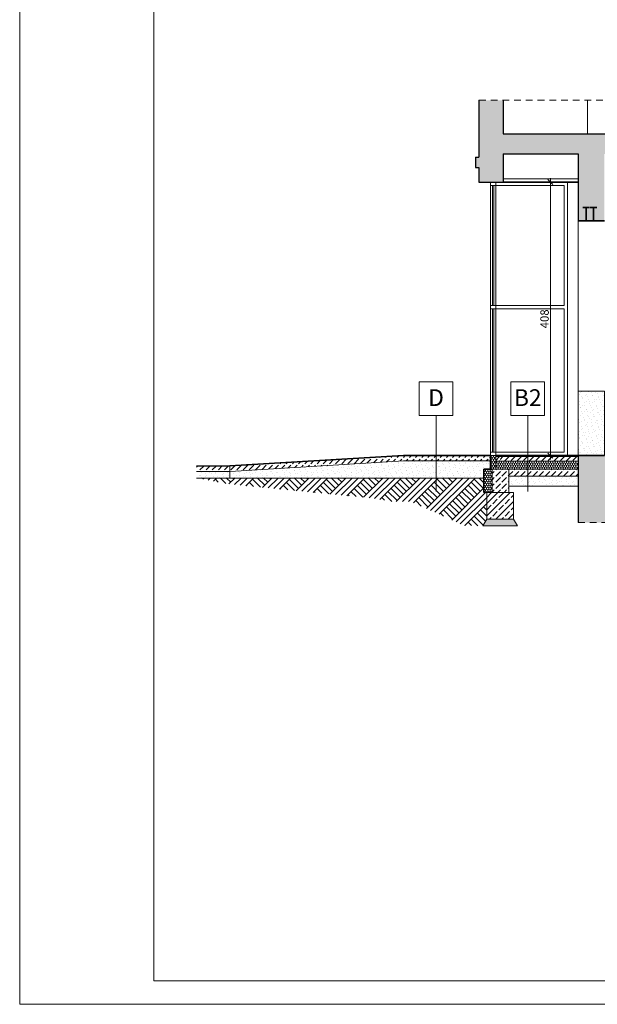
# Model space of a CAD drawing. Units: millimetres. Extents: x -142607 to 200393, y 17743 to 109443.
# Drawn here: x 29393 to 38008, y 48743 to 63433 of the extents above; entities that cross this region are included whole.
import ezdxf

# ---------------------------------------------------------------- set-up
doc = ezdxf.new("R2010")
doc.units = ezdxf.units.MM
doc.header["$MEASUREMENT"] = 0
doc.linetypes.add('Krawędzie ukryte', pattern=[175, 100, -75])
doc.linetypes.add('Wipeout_Contour', pattern=[1000, 0, -1000])
for name, color, linetype in [('220-Ściany', 7, 'Continuous'), ('221-Ściany do wyburzenia', 7, 'Continuous'), ('299-Wymiary Opisy', 7, 'Continuous'), ('810-Ogólne', 7, 'Continuous'), ('A3 tekst', 7, 'Continuous')]:
    doc.layers.add(name, color=color, linetype=linetype)
doc.styles.add('GENERATED_STYLE_1', font='txt')
doc.styles.add('GENERATED_STYLE_2', font='txt')
doc.dimstyles.new('GENERATED_STYLE__3', dxfattribs={"dimtxt": 125, "dimasz": 71.25, "dimexe": 0.18, "dimexo": 0, "dimgap": 0.09, "dimtad": 1, "dimdec": 0, "dimlfac": 0.1, "dimzin": 0, "dimdsep": 46, "dimtxsty": 'GENERATED_STYLE_2', "dimblk": 'ARROWHEAD_6', "dimblk1": 'ARROWHEAD_6', "dimblk2": 'ARROWHEAD_6', "dimcen": 0.09, "dimse1": 1, "dimse2": 1, "dimclrd": 256, "dimclre": 256, "dimclrt": 256, "dimadec": 1, "dimazin": 0, "dimtfac": 1, "dimtdec": 4, "dimtmove": 0, "dimatfit": 3, "dimfxl": 1, "dimtolj": 1, "dimtzin": 0, "dimarcsym": 0})
pattern_1 = [(45, (0, 175), (-55.68466, 55.68466), [0, -52.5, 0, -78.75]), (110, (175, 175), (74.00079, 26.93409), [0, -38.5, 0, -66.5])]
pattern_2 = [(90, (0, 0), (-34.641016, 0), [20, -40]), (90, (-17.32, 30), (-34.641016, 0), [20, -40]), (150, (-8e-15, 20), (17.320508, 30), [20, -40]), (150, (-34.64, 20), (17.320508, 30), [20, -40]), (210, (0, 0), (-17.320508, 30), [20, -40]), (210, (-34.64, -1e-14), (-17.320508, 30), [20, -40])]
pattern_3 = [(45, (0, 0), (-91.92388, 91.92388), []), (45, (-45.96, 45.96), (-91.92388, 91.92388), [97.5, -32.5])]
pattern_4 = [(45, (0, 0), (-91.92388, 91.92388), [97.5, -32.5]), (45, (7e-15, 91.92), (-91.92388, 91.92388), [97.5, -32.5])]

# ---------------------------------------------------------------- blocks, each defined once
blk = doc.blocks.new('*D778')
at = {"layer": '299-Wymiary Opisy', "color": 73, "linetype": 'Continuous', "lineweight": 15, "true_color": 0x8cad76}
for p, q in [((37380, 61010), (37239, 61010)), ((37347, 60973), (37272, 61048)), ((37309, 61010), (37309, 61067)), ((37309, 56930), (37309, 61010)), ((37380, 56930), (37239, 56930)), ((37272, 56968), (37347, 56893)), ((37309, 56874), (37309, 56930))]:
    blk.add_line(p, q, dxfattribs=at)
at = {"layer": '299-Wymiary Opisy', "color": 73, "lineweight": 15, "true_color": 0x8cad76, "insert": (37284, 58828), "char_height": 125, "attachment_point": 7, "rotation": 90, "style": 'GENERATED_STYLE_2'}
blk.add_mtext('\\A1;{\\pql;\\fArial|b0|i0|c0|p38;408}', dxfattribs=at)
blk = doc.blocks.new('ARROWHEAD_6')
at = {"color": 0, "linetype": 'Continuous', "lineweight": 0}
for p, q in [((0, 0), (-1, 0)), ((-0.5, -0.5), (0.5, 0.5))]:
    blk.add_line(p, q, dxfattribs=at)

msp = doc.modelspace()

# ---------------------------------------------------------------- hatches: boundary and pattern name
at = {"layer": '220-Ściany', "linetype": 'Continuous', "lineweight": 0, "true_color": 0x242424}
msp.add_hatch(color=250, dxfattribs=at).paths.add_polyline_path([(36193, 61230.4), (36193, 61380.4), (36243, 61380.4), (36243, 62230.4), (36603, 62230.4), (36603, 61730.4), (54453, 61730.4), (54453, 62230.4), (54813, 62230.4), (54813, 61380.4), (54883, 61380.4), (54883, 61230.4), (54813, 61230.4), (54813, 59580.4), (54383, 59580.4), (54383, 61430.4), (51643, 61430.4), (51643, 59760.4), (51403, 59760.4), (51403, 61430.4), (38113, 61430.4), (38113, 60430.4), (37723, 60430.4), (37723, 61430.4), (36603, 61430.4), (36603, 61010.4), (36287.5, 61010.4), (36243, 61010.4), (36243, 61230.4)])

# ---------------------------------------------------------------- linework, layer by layer
at = {"layer": '220-Ściany', "color": 149, "linetype": 'Krawędzie ukryte', "lineweight": 13, "true_color": 0x1a426a}
for p, q in [((36243, 62230.4), (54813, 62230.4)), ((37723, 55930.4), (55813, 55930.4))]:
    msp.add_line(p, q, dxfattribs=at)
at = {"layer": '220-Ściany', "color": 251, "linetype": 'Continuous', "lineweight": 25, "true_color": 0x4e5156}
for p, q in [((36243, 62230.4), (36243, 61380.4)), ((36603, 62230.4), (36603, 61730.4)), ((36603, 61730.4), (42463, 61730.4)), ((36603, 61430.4), (37723, 61430.4)), ((36603, 61430.4), (36603, 61010.4)), ((37723, 61430.4), (37723, 60430.4)), ((36193, 61380.4), (36243, 61380.4)), ((36193, 61380.4), (36193, 61230.4)), ((36193, 61230.4), (36243, 61230.4)), ((36243, 61230.4), (36243, 61010.4)), ((36243, 61010.4), (36603, 61010.4))]:
    msp.add_line(p, q, dxfattribs=at)
at = {"layer": '220-Ściany', "color": 149, "linetype": 'Continuous', "lineweight": 13, "true_color": 0x1a426a}
for p, q in [((37863, 62230.4), (37863, 61730.4)), ((36603, 61060.4), (37723, 61060.4))]:
    msp.add_line(p, q, dxfattribs=at)
at = {"layer": '220-Ściany', "color": 95, "linetype": 'Continuous', "lineweight": 13, "true_color": 0x499655}
for p, q in [((36413, 61010.4), (36413, 60960.4)), ((36493, 61010.4), (36493, 60960.4)), ((36493, 60960.4), (36413, 60960.4)), ((36443, 60960.4), (36443, 59170.4)), ((36463, 59170.4), (36463, 60960.4)), ((37513, 60960.4), (36493, 60960.4)), ((37513, 59170.4), (37513, 60960.4)), ((36413, 59170.4), (37513, 59170.4)), ((37513, 59120.4), (36413, 59120.4))]:
    msp.add_line(p, q, dxfattribs=at)
at = {"layer": '220-Ściany', "color": 20, "linetype": 'Continuous', "lineweight": 35, "true_color": 0xf72702}
for p, q in [((36603, 61010.4), (37723, 61010.4)), ((37793, 60630.4), (37893, 60630.4)), ((37843, 60430.4), (37843, 60630.4)), ((37903, 60630.4), (38003, 60630.4)), ((37953, 60430.4), (37953, 60630.4)), ((38113, 60430.4), (37723, 60430.4)), ((37793, 60430.4), (37893, 60430.4)), ((37903, 60430.4), (38003, 60430.4))]:
    msp.add_line(p, q, dxfattribs=at)
at = {"layer": 'A3 tekst', "color": 135, "linetype": 'Continuous', "lineweight": 15, "true_color": 0x4d959b}
for p, q in [((35352.8, 57530.4), (35352.8, 58030.4)), ((35352.8, 58030.4), (35852.8, 58030.4)), ((35852.8, 58030.4), (35852.8, 57530.4)), ((36720.8, 57530.4), (36720.8, 58030.4)), ((36720.8, 58030.4), (37220.8, 58030.4)), ((37220.8, 58030.4), (37220.8, 57530.4)), ((35352.8, 57530.4), (35852.8, 57530.4)), ((36720.8, 57530.4), (37220.8, 57530.4))]:
    msp.add_line(p, q, dxfattribs=at)

# ---------------------------------------------------------------- texts
at = {"layer": 'A3 tekst', "color": 135, "linetype": 'Continuous', "lineweight": 15, "true_color": 0x4d959b, "char_height": 250, "attachment_point": 5, "style": 'GENERATED_STYLE_1'}
for s, insert in [('\\A1;{\\pqc;\\fArial|b0|i0|c238|p38;D}', (35602.8, 57794.7)), ('\\A1;{\\pqc;\\fArial|b0|i0|c238|p38;B2}', (36970.8, 57794.7))]:
    msp.add_mtext(s, dxfattribs=dict(at, insert=insert))

# ---------------------------------------------------------------- wipeouts: each hides what was drawn before it
at = {"color": 254, "linetype": 'Wipeout_Contour', "lineweight": 0, "ltscale": 275211.317032}
msp.add_wipeout([(37723, 56930.4), (37723, 57890.4), (38113, 57890.4), (38113, 56930.4)], dxfattribs=at).dxf.layer = '221-Ściany do wyburzenia'

# ---------------------------------------------------------------- next in the draw order: hatches: boundary and pattern name
at = {"layer": '220-Ściany', "linetype": 'Continuous', "lineweight": 0, "true_color": 0x242424}
msp.add_hatch(color=250, dxfattribs=at).paths.add_polyline_path([(36358, 55980.4), (36358, 56380.4), (36303, 56380.4), (36303, 56725.4), (36318, 56725.4), (36318, 56930.4), (38113, 56930.4), (54383, 56930.4), (54383, 57830.4), (54813, 57830.4), (54813, 56893.4), (54813, 55930.4), (37723, 55930.4), (37723, 56475.4), (36688, 56475.4), (36688, 56380.4), (36758, 56380.4), (36758, 55980.4), (36815.7, 55880.4), (36300.3, 55880.4)])
at = {"layer": '221-Ściany do wyburzenia', "linetype": 'Continuous', "lineweight": 15, "true_color": 0x919191}
h = msp.add_hatch(dxfattribs=at)
h.set_pattern_fill('Piasek', color=252, style=0, pattern_type=2)
h.set_pattern_definition(pattern_1)
h.paths.add_polyline_path([(37723, 56930.4), (37723, 57890.4), (38113, 57890.4), (38113, 56930.4)])

# ---------------------------------------------------------------- next in the draw order: linework, layer by layer
at = {"layer": '221-Ściany do wyburzenia', "color": 252, "linetype": 'Continuous', "lineweight": 15, "true_color": 0x919191, "flags": 128}
msp.add_lwpolyline([(37723, 56930.4), (37723, 57890.4), (38113, 57890.4), (38113, 56930.4)], close=True, dxfattribs=at)

# ---------------------------------------------------------------- next in the draw order: wipeouts: each hides what was drawn before it
at = {"color": 254, "linetype": 'Wipeout_Contour', "lineweight": 0, "ltscale": 271347.909421}
msp.add_wipeout([(36493, 56845.4), (37723, 56845.4), (37723, 56725.4), (36493, 56725.4)], dxfattribs=at).dxf.layer = '220-Ściany'
at = {"color": 254, "linetype": 'Wipeout_Contour', "lineweight": 0, "ltscale": 268112.471662}
msp.add_wipeout([(36758, 55980.4), (36358, 55980.4), (36358, 56380.4), (36758, 56380.4)], dxfattribs=at).dxf.layer = '220-Ściany'

# ---------------------------------------------------------------- next in the draw order: hatches: boundary and pattern name
at = {"layer": '220-Ściany', "linetype": 'Continuous', "lineweight": 15, "true_color": 0x919191}
h = msp.add_hatch(dxfattribs=at)
h.set_pattern_fill('Styropian', color=252, style=0, pattern_type=2)
h.set_pattern_definition(pattern_2)
h.paths.add_polyline_path([(36493, 56845.4), (37723, 56845.4), (37723, 56725.4), (36493, 56725.4)])
h = msp.add_hatch(dxfattribs=at)
h.set_pattern_fill('Beton_zbrojony', color=252, style=0, pattern_type=2)
h.set_pattern_definition(pattern_3)
h.paths.add_polyline_path([(36758, 55980.4), (36358, 55980.4), (36358, 56380.4), (36758, 56380.4)])

# ---------------------------------------------------------------- next in the draw order: linework, layer by layer
at = {"layer": '220-Ściany', "color": 149, "linetype": 'Continuous', "lineweight": 13, "true_color": 0x1a426a}
msp.add_line((36815.7, 55880.4), (36758, 55980.4), dxfattribs=at)

# ---------------------------------------------------------------- next in the draw order: wipeouts: each hides what was drawn before it
at = {"color": 254, "linetype": 'Wipeout_Contour', "lineweight": 0, "ltscale": 271736.311348}
msp.add_wipeout([(36558, 56845.4), (36558, 56915.4), (37723, 56915.4), (37723, 56845.4)], dxfattribs=at).dxf.layer = '220-Ściany'
at = {"color": 254, "linetype": 'Wipeout_Contour', "lineweight": 0, "ltscale": 269371.186916}
msp.add_wipeout([(36438, 56723.5), (36438, 56380.4), (36688, 56380.4), (36688, 56725.4)], dxfattribs=at).dxf.layer = '220-Ściany'

# ---------------------------------------------------------------- next in the draw order: hatches: boundary and pattern name
at = {"layer": '220-Ściany', "linetype": 'Continuous', "lineweight": 15, "true_color": 0x919191}
h = msp.add_hatch(dxfattribs=at)
h.set_pattern_fill('Beton_zbrojony', color=252, style=0, pattern_type=2)
h.set_pattern_definition(pattern_3)
h.paths.add_polyline_path([(36558, 56845.4), (36558, 56915.4), (37723, 56915.4), (37723, 56845.4)])
h = msp.add_hatch(dxfattribs=at)
h.set_pattern_fill('Beton', color=252, style=0, pattern_type=2)
h.set_pattern_definition(pattern_4)
h.paths.add_polyline_path([(36438, 56723.5), (36438, 56380.4), (36688, 56380.4), (36688, 56725.4)])

# ---------------------------------------------------------------- next in the draw order: linework, layer by layer
at = {"layer": '220-Ściany', "color": 149, "linetype": 'Continuous', "lineweight": 13, "true_color": 0x1a426a}
for p, q in [((37563, 61010.4), (37563, 56930.4)), ((37723, 60430.4), (37723, 56930.4)), ((36758, 56380.4), (36758, 55980.4))]:
    msp.add_line(p, q, dxfattribs=at)
at = {"layer": '220-Ściany', "color": 95, "linetype": 'Continuous', "lineweight": 13, "true_color": 0x499655}
msp.add_line((37513, 56980.4), (37513, 59120.4), dxfattribs=at)

# ---------------------------------------------------------------- next in the draw order: dimensions: what is measured, and where the dimension line sits
at = {"layer": '299-Wymiary Opisy', "color": 73, "linetype": 'Continuous', "lineweight": 15, "true_color": 0x8cad76}
dim = msp.add_linear_dim(base=(37309.3, 61010.4), p1=(37723, 56930.4), p2=(37723, 61010.4), angle=90, dimstyle='GENERATED_STYLE__3', dxfattribs=at)
dim.commit()
dim.dimension.update_dxf_attribs({"geometry": '*D778', "text_midpoint": (37221.8, 58971.1), "dimtype": 160, "text_rotation": 90})

# ---------------------------------------------------------------- next in the draw order: wipeouts: each hides what was drawn before it
at = {"color": 254, "linetype": 'Wipeout_Contour', "lineweight": 0, "ltscale": 270392.216612}
msp.add_wipeout([(36493, 56915.4), (36558, 56915.4), (36558, 56845.4), (36493, 56845.4)], dxfattribs=at).dxf.layer = '220-Ściany'
at = {"color": 254, "linetype": 'Wipeout_Contour', "lineweight": 0, "ltscale": 336056.488335}
msp.add_wipeout([(36358, 56380.4), (36438, 56380.4), (36438, 56723.5), (36318, 56725.4), (36318, 56380.4)], dxfattribs=at).dxf.layer = '220-Ściany'
at = {"color": 254, "linetype": 'Wipeout_Contour', "lineweight": 0, "ltscale": 271189.510729}
msp.add_wipeout([(36688, 56725.4), (37723, 56725.4), (37723, 56625.4), (36684.9, 56625.4)], dxfattribs=at).dxf.layer = '220-Ściany'

# ---------------------------------------------------------------- next in the draw order: hatches: boundary and pattern name
at = {"layer": '220-Ściany', "linetype": 'Continuous', "lineweight": 15, "true_color": 0x919191}
h = msp.add_hatch(dxfattribs=at)
h.set_pattern_fill('Cegła_licówka', color=252, style=0, pattern_type=2)
h.set_pattern_definition([(45, (0, 0), (-31.819804, 31.819804), [])])
h.paths.add_polyline_path([(36493, 56915.4), (36558, 56915.4), (36558, 56845.4), (36493, 56845.4)])
h = msp.add_hatch(dxfattribs=at)
h.set_pattern_fill('Styropian', color=252, style=0, pattern_type=2)
h.set_pattern_definition(pattern_2)
h.paths.add_polyline_path([(36358, 56380.4), (36438, 56380.4), (36438, 56723.5), (36318, 56725.4), (36318, 56380.4)])
h = msp.add_hatch(dxfattribs=at)
h.set_pattern_fill('Beton', color=252, style=0, pattern_type=2)
h.set_pattern_definition(pattern_4)
h.paths.add_polyline_path([(36688, 56725.4), (37723, 56725.4), (37723, 56625.4), (36684.9, 56625.4)])

# ---------------------------------------------------------------- next in the draw order: wipeouts: each hides what was drawn before it
at = {"color": 254, "linetype": 'Wipeout_Contour', "lineweight": 0, "ltscale": 595269.358465}
msp.add_wipeout([(36413, 56930.4), (35118, 56930.4), (32528.4, 56775.1), (32028.4, 56774), (32028.4, 56695.1), (32528.4, 56695.1), (32530.8, 56695.1), (35120.4, 56850.4), (36413, 56850.4)], dxfattribs=at).dxf.layer = '220-Ściany'
at = {"color": 254, "linetype": 'Wipeout_Contour', "lineweight": 0, "ltscale": 270773.398493}
msp.add_wipeout([(36688, 56625.4), (37723, 56625.4), (37723, 56475.4), (36688, 56475.4)], dxfattribs=at).dxf.layer = '220-Ściany'

# ---------------------------------------------------------------- next in the draw order: hatches: boundary and pattern name
at = {"layer": '220-Ściany', "linetype": 'Continuous', "lineweight": 15, "true_color": 0x919191}
h = msp.add_hatch(dxfattribs=at)
h.set_pattern_fill('Beton', color=252, style=0, pattern_type=2)
h.set_pattern_definition(pattern_4)
h.paths.add_polyline_path([(36413, 56930.4), (35118, 56930.4), (32528.4, 56775.1), (32028.4, 56774), (32028.4, 56695.1), (32528.4, 56695.1), (32530.8, 56695.1), (35120.4, 56850.4), (36413, 56850.4)])
h = msp.add_hatch(dxfattribs=at)
h.set_pattern_fill('Piasek', color=252, style=0, pattern_type=2)
h.set_pattern_definition(pattern_1)
h.paths.add_polyline_path([(36688, 56625.4), (37723, 56625.4), (37723, 56475.4), (36688, 56475.4)])

# ---------------------------------------------------------------- next in the draw order: linework, layer by layer
at = {"layer": '220-Ściany', "color": 251, "linetype": 'Continuous', "lineweight": 25, "true_color": 0x4e5156}
msp.add_line((37723, 56930.4), (37723, 55930.4), dxfattribs=at)
at = {"layer": '220-Ściany', "color": 149, "linetype": 'Continuous', "lineweight": 13, "true_color": 0x1a426a}
for p, q in [((36688, 56380.4), (36688, 56725.4)), ((37723, 56625.4), (36684.9, 56625.4)), ((37723, 56475.4), (36688, 56475.4))]:
    msp.add_line(p, q, dxfattribs=at)
at = {"layer": 'A3 tekst', "color": 135, "linetype": 'Continuous', "lineweight": 15, "true_color": 0x4d959b}
msp.add_line((36970.8, 57530.4), (36970.8, 56395), dxfattribs=at)

# ---------------------------------------------------------------- next in the draw order: wipeouts: each hides what was drawn before it
at = {"color": 254, "linetype": 'Wipeout_Contour', "lineweight": 0, "ltscale": 597218.080947}
msp.add_wipeout([(32028.4, 56595.1), (36318, 56595.1), (36318, 56725.4), (36413, 56725.4), (36413, 56850.4), (35120.4, 56850.4), (32530.8, 56695.1), (32528.4, 56695.1), (32028.4, 56695.1)], dxfattribs=at).dxf.layer = '220-Ściany'

# ---------------------------------------------------------------- next in the draw order: hatches: boundary and pattern name
at = {"layer": '220-Ściany', "linetype": 'Continuous', "lineweight": 15, "true_color": 0x919191}
h = msp.add_hatch(dxfattribs=at)
h.set_pattern_fill('Piasek', color=252, style=0, pattern_type=2)
h.set_pattern_definition(pattern_1)
h.paths.add_polyline_path([(32028.4, 56595.1), (36318, 56595.1), (36318, 56725.4), (36413, 56725.4), (36413, 56850.4), (35120.4, 56850.4), (32530.8, 56695.1), (32528.4, 56695.1), (32028.4, 56695.1)])

# ---------------------------------------------------------------- next in the draw order: linework, layer by layer
at = {"layer": '220-Ściany', "color": 20, "linetype": 'Continuous', "lineweight": 35, "true_color": 0xf72702}
for p in [(35118, 56930.4), (32028.4, 56774)]:
    msp.add_line(p, (32528.4, 56775.1), dxfattribs=at)
at = {"layer": '220-Ściany', "color": 149, "linetype": 'Continuous', "lineweight": 13, "true_color": 0x1a426a}
for p, q in [((35120.4, 56850.4), (32530.8, 56695.1)), ((32530.8, 56695.1), (32028.4, 56695.1))]:
    msp.add_line(p, q, dxfattribs=at)

# ---------------------------------------------------------------- next in the draw order: wipeouts: each hides what was drawn before it
at = {"color": 254, "linetype": 'Wipeout_Contour', "lineweight": 0, "ltscale": 270058.93931}
msp.add_wipeout([(36413, 56930.4), (36493, 56930.4), (36493, 56725.4), (36413, 56725.4)], dxfattribs=at).dxf.layer = '220-Ściany'
at = {"color": 254, "linetype": 'Wipeout_Contour', "lineweight": 0, "ltscale": 863331.172186}
msp.add_wipeout([(32028.4, 56595.1), (32533.6, 56503.1), (34629.4, 56296.6), (34946.2, 56244.5), (35233.2, 56243.6), (35567.1, 56092.2), (36011, 55889.9), (36300.3, 55880.4), (36358, 55980.4), (36358, 56380.4), (36318, 56380.4), (36318, 56595.1), (35360.7, 56595.1)], dxfattribs=at).dxf.layer = '220-Ściany'

# ---------------------------------------------------------------- next in the draw order: hatches: boundary and pattern name
at = {"layer": '220-Ściany', "linetype": 'Continuous', "lineweight": 15, "true_color": 0x919191}
h = msp.add_hatch(dxfattribs=at)
h.set_pattern_fill('Styropian', color=252, style=0, pattern_type=2)
h.set_pattern_definition(pattern_2)
h.paths.add_polyline_path([(36413, 56930.4), (36493, 56930.4), (36493, 56725.4), (36413, 56725.4)])
h = msp.add_hatch(dxfattribs=at)
h.set_pattern_fill('Grunt', color=252, style=0, pattern_type=2)
h.set_pattern_definition([(45, (0, 0), (-137.8858, 137.8858), []), (45, (-45.96, 45.96), (-275.7716, 275.7716), []), (45, (-91.92, 91.92), (-275.7716, 275.7716), []), (135, (-137.886, 137.886), (45.96194, 45.96194), [195, -195])])
h.paths.add_polyline_path([(32028.4, 56595.1), (32533.6, 56503.1), (34629.4, 56296.6), (34946.2, 56244.5), (35233.2, 56243.6), (35567.1, 56092.2), (36011, 55889.9), (36300.3, 55880.4), (36358, 55980.4), (36358, 56380.4), (36318, 56380.4), (36318, 56595.1), (35360.7, 56595.1)])

# ---------------------------------------------------------------- next in the draw order: linework, layer by layer
at = {"layer": '220-Ściany', "color": 95, "linetype": 'Continuous', "lineweight": 13, "true_color": 0x499655}
for p, q in [((36413, 56930.4), (36413, 60960.4)), ((36493, 56980.4), (36493, 60960.4)), ((36443, 59120.4), (36443, 56980.4)), ((36463, 56980.4), (36463, 59120.4)), ((36493, 56980.4), (36413, 56980.4)), ((36493, 56930.4), (36413, 56930.4)), ((37513, 56980.4), (36438, 56980.4)), ((36493, 56980.4), (36493, 56725.4))]:
    msp.add_line(p, q, dxfattribs=at)
at = {"layer": '220-Ściany', "color": 20, "linetype": 'Continuous', "lineweight": 35, "true_color": 0xf72702}
for p, q in [((36413, 56930.4), (35118, 56930.4)), ((36413, 56930.4), (36413, 56725.4)), ((38113, 56930.4), (36493, 56930.4)), ((36318, 56725.4), (36318, 56380.4)), ((36438, 56725.4), (36318, 56725.4))]:
    msp.add_line(p, q, dxfattribs=at)
at = {"layer": '220-Ściany', "color": 149, "linetype": 'Continuous', "lineweight": 13, "true_color": 0x1a426a}
for p, q in [((36413, 56850.4), (35118, 56850.4)), ((37723, 56915.4), (36493, 56915.4)), ((32528.4, 56775.1), (32528.4, 56594.9)), ((37723, 56725.4), (36438, 56725.4)), ((36438, 56723.5), (36438, 56380.4)), ((37723, 56845.4), (36493, 56845.4)), ((36318, 56595.1), (32028.4, 56595.1)), ((36758, 56380.4), (36318, 56380.4)), ((36358, 56380.4), (36358, 55980.4)), ((36300.3, 55880.4), (36358, 55980.4)), ((36758, 55980.4), (36358, 55980.4)), ((36815.7, 55880.4), (36300.3, 55880.4))]:
    msp.add_line(p, q, dxfattribs=at)
at = {"layer": '810-Ogólne', "color": 255, "linetype": 'Continuous', "lineweight": 0, "flags": 128}
msp.add_lwpolyline([(71393, 48743.4), (71393, 78443.4), (29393, 78443.4), (29393, 48743.4)], close=True, dxfattribs=at)
at = {"layer": '810-Ogólne', "color": 8, "linetype": 'Continuous', "lineweight": 13, "flags": 128}
msp.add_lwpolyline([(71043, 49093.4), (71043, 78093.4), (31393, 78093.4), (31393, 49093.4)], close=True, dxfattribs=at)
at = {"layer": 'A3 tekst', "color": 135, "linetype": 'Continuous', "lineweight": 15, "true_color": 0x4d959b}
msp.add_line((35602.8, 57530.4), (35602.8, 56395), dxfattribs=at)

doc.saveas('drawing.dxf')
